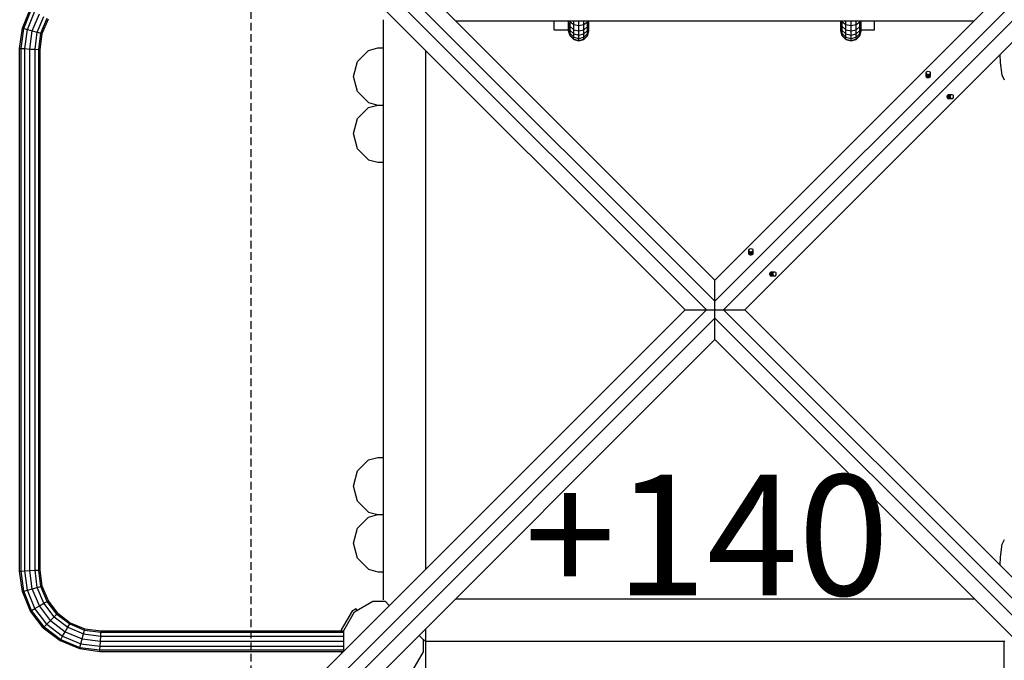
# Model space of a CAD drawing. Extents: x 0 to 29700, y 0 to 21000.
# Drawn here: x 11491 to 13125, y 10220 to 11284 of the extents above; entities that cross this region are included whole.
import ezdxf

# ---------------------------------------------------------------- set-up
doc = ezdxf.new("R2010")
doc.units = 0
doc.linetypes.add('DASHED', pattern=[19.05, 12.7, -6.35])
for name, color, linetype in [('1', 7, 'Continuous'), ('BEMAßUNG', 7, 'Continuous'), ('FORMTEIL', 7, 'Continuous'), ('STAB', 7, 'Continuous')]:
    doc.layers.add(name, color=color, linetype=linetype)
doc.styles.add('ARIAL', font='arial.ttf')

msp = doc.modelspace()

# ---------------------------------------------------------------- linework, layer by layer
at = {"layer": '1', "color": 1, "linetype": 'DASHED'}
msp.add_line((11875, 10046.6), (11875, 11557.5), dxfattribs=at)
at = {"layer": 'FORMTEIL'}
for p, q in [((12024.8, 10270.7), (12043.5, 10303.1)), ((12043.5, 10303.1), (12048.7, 10306.1)), ((12050.5, 10303), (12048.7, 10306.1)), ((12024.8, 10269), (12024.8, 10270.7)), ((12024.8, 10233.3), (12024.8, 10235)), ((12025.4, 10232.3), (12024.8, 10233.3))]:
    msp.add_line(p, q, dxfattribs=at)
at = {"layer": 'STAB', "color": 32}
for p, q in [((11889.1, 11571.6), (12644.6, 10816.2)), ((12644.6, 10816.2), (13400, 11571.6)), ((11875, 11557.5), (12630.4, 10802)), ((11935.1, 11561), (12644.6, 10851.5)), ((12644.6, 10851.5), (13354, 11561)), ((12658.7, 10802), (13414.1, 11557.5)), ((12595.1, 10802), (11885.6, 11511.5)), ((12694.1, 10802), (13403.5, 11511.5)), ((12093.1, 11282), (12094.6, 11282)), ((12094.5, 11237), (12094.5, 11283.4)), ((12094.6, 10320.6), (12094.6, 11282)), ((12094.6, 10320.6), (12094.6, 11282)), ((12214.1, 11282), (13075.1, 11282)), ((12051.2, 11214.5), (12069.5, 11232.8)), ((12069.5, 11232.8), (12085.2, 11237)), ((12085.2, 11237), (12094.5, 11237)), ((12094.5, 11142), (12094.5, 11237)), ((12164.5, 10371.5), (12164.5, 11232.5)), ((12044.5, 11189.5), (12051.2, 11214.5)), ((13118.5, 11212.8), (13118, 11226)), ((13121.3, 11191.4), (13118.5, 11212.8)), ((12995.1, 11195.5), (12995.6, 11196.9)), ((12995.1, 11189.2), (12995.1, 11195.5)), ((12995.6, 11194.2), (12995.1, 11195.5)), ((12995.6, 11196.9), (12996.9, 11197.9)), ((12996.9, 11197.9), (12998.6, 11198.2)), ((12998.6, 11198.2), (13000.4, 11197.9)), ((13000.4, 11197.9), (13001.6, 11196.9)), ((13002.1, 11195.5), (13001.6, 11196.9)), ((13001.6, 11194.2), (13002.1, 11195.5)), ((13002.1, 11189.2), (13002.1, 11195.5)), ((12051.2, 11164.5), (12044.5, 11189.5)), ((12995.6, 11187.8), (12995.6, 11194.2)), ((12995.6, 11194.2), (12996.9, 11193.2)), ((12996.9, 11186.8), (12996.9, 11193.2)), ((12996.9, 11193.2), (12998.6, 11192.8)), ((12998.6, 11192.8), (13000.4, 11193.2)), ((12998.6, 11186.5), (12998.6, 11192.8)), ((13000.4, 11193.2), (13001.6, 11194.2)), ((13000.4, 11186.8), (13000.4, 11193.2)), ((13001.6, 11187.8), (13001.6, 11194.2)), ((13125.2, 11183.5), (13121.3, 11191.4)), ((12051.2, 11164.5), (12069.5, 11146.2)), ((12069.5, 11146.2), (12085.2, 11142)), ((13029, 11156.1), (13035.3, 11156.1)), ((13029.4, 11157.8), (13035.7, 11157.8)), ((13029.4, 11154.3), (13035.7, 11154.3)), ((13030.4, 11159.1), (13036.7, 11159.1)), ((13030.4, 11153), (13036.7, 11153)), ((13031.7, 11159.6), (13038, 11159.6)), ((13031.7, 11152.6), (13038, 11152.6)), ((13035.3, 11156.1), (13035.7, 11157.8)), ((13035.7, 11154.3), (13035.3, 11156.1)), ((13035.7, 11157.8), (13036.7, 11159.1)), ((13036.7, 11153), (13035.7, 11154.3)), ((13036.7, 11159.1), (13038, 11159.6)), ((13036.7, 11153), (13038, 11152.6)), ((13038, 11159.6), (13039.4, 11159.1)), ((13038, 11152.6), (13039.4, 11153)), ((13040.4, 11157.8), (13039.4, 11159.1)), ((13039.4, 11153), (13040.4, 11154.3)), ((13040.7, 11156.1), (13040.4, 11157.8)), ((13040.4, 11154.3), (13040.7, 11156.1)), ((12051.2, 11119.5), (12069.5, 11137.8)), ((12069.5, 11137.8), (12085.2, 11142)), ((12085.2, 11142), (12094.5, 11142)), ((12094.5, 11047), (12094.5, 11142)), ((12044.5, 11094.5), (12051.2, 11119.5)), ((12051.2, 11069.5), (12044.5, 11094.5)), ((12051.2, 11069.5), (12069.5, 11051.2)), ((12069.5, 11051.2), (12085.2, 11047)), ((12085.2, 11047), (12094.5, 11047)), ((12094.5, 10462), (12094.5, 11047)), ((12700.8, 10901.2), (12701.2, 10902.5)), ((12700.8, 10894.8), (12700.8, 10901.2)), ((12701.2, 10899.8), (12700.8, 10901.2)), ((12701.2, 10902.5), (12702.5, 10903.5)), ((12702.5, 10903.5), (12704.3, 10903.9)), ((12704.3, 10903.9), (12706, 10903.5)), ((12706, 10903.5), (12707.3, 10902.5)), ((12707.8, 10901.2), (12707.3, 10902.5)), ((12707.3, 10899.8), (12707.8, 10901.2)), ((12707.8, 10894.8), (12707.8, 10901.2)), ((12701.2, 10893.5), (12701.2, 10899.8)), ((12701.2, 10899.8), (12702.5, 10898.8)), ((12702.5, 10892.5), (12702.5, 10898.8)), ((12702.5, 10898.8), (12704.3, 10898.5)), ((12704.3, 10898.5), (12706, 10898.8)), ((12704.3, 10892.1), (12704.3, 10898.5)), ((12706, 10898.8), (12707.3, 10899.8)), ((12706, 10892.5), (12706, 10898.8)), ((12707.3, 10893.5), (12707.3, 10899.8)), ((12734.6, 10861.7), (12741, 10861.7)), ((12735, 10863.5), (12741.3, 10863.5)), ((12735, 10860), (12741.3, 10860)), ((12736, 10864.7), (12742.3, 10864.7)), ((12736, 10858.7), (12742.3, 10858.7)), ((12737.4, 10865.2), (12743.7, 10865.2)), ((12737.4, 10858.2), (12743.7, 10858.2)), ((12741, 10861.7), (12741.3, 10863.5)), ((12741.3, 10860), (12741, 10861.7)), ((12741.3, 10863.5), (12742.3, 10864.7)), ((12742.3, 10858.7), (12741.3, 10860)), ((12742.3, 10864.7), (12743.7, 10865.2)), ((12742.3, 10858.7), (12743.7, 10858.2)), ((12743.7, 10865.2), (12745, 10864.7)), ((12743.7, 10858.2), (12745, 10858.7)), ((12746, 10863.5), (12745, 10864.7)), ((12745, 10858.7), (12746, 10860)), ((12746.4, 10861.7), (12746, 10863.5)), ((12746, 10860), (12746.4, 10861.7)), ((12644.6, 10816.2), (12644.6, 10851.5)), ((12644.6, 10802), (12644.6, 10816.2)), ((11875, 10046.6), (12630.4, 10802)), ((11885.6, 10092.6), (12595, 10802)), ((11889.1, 10032.5), (12644.6, 10787.9)), ((12595.1, 10802), (12630.4, 10802)), ((12630.4, 10802), (12644.6, 10802)), ((12644.6, 10787.9), (12644.6, 10802)), ((12644.6, 10802), (12658.7, 10802)), ((12644.6, 10787.9), (13400, 10032.5)), ((12644.6, 10752.5), (12644.6, 10787.9)), ((12658.7, 10802), (13414.1, 10046.6)), ((12658.7, 10802), (12694.1, 10802)), ((12694, 10802), (13403.5, 10092.6)), ((11935.1, 10043.1), (12644.6, 10752.5)), ((13354, 10043.1), (12644.6, 10752.5)), ((12051.2, 10534.5), (12069.5, 10552.8)), ((12069.5, 10552.8), (12085.2, 10557)), ((12085.2, 10557), (12094.5, 10557)), ((12044.5, 10509.5), (12051.2, 10534.5)), ((12051.2, 10484.5), (12044.5, 10509.5)), ((12069.5, 10466.2), (12051.2, 10484.5)), ((12069.5, 10466.2), (12085.2, 10462)), ((12069.5, 10457.8), (12085.2, 10462)), ((12085.2, 10462), (12094.5, 10462)), ((12094.5, 10367), (12094.5, 10462)), ((12051.2, 10439.5), (12069.5, 10457.8)), ((12044.5, 10414.5), (12051.2, 10439.5)), ((12051.2, 10389.5), (12044.5, 10414.5)), ((13118.5, 10391.3), (13121.3, 10412.7)), ((13121.3, 10412.7), (13125.2, 10420.5)), ((12069.5, 10371.2), (12051.2, 10389.5)), ((13118, 10378.1), (13118.5, 10391.3)), ((12069.5, 10371.2), (12085.2, 10367)), ((12085.2, 10367), (12094.5, 10367)), ((12094.5, 10320.6), (12094.5, 10367)), ((12046.1, 10300.5), (12076.8, 10318.2)), ((12076.8, 10318.2), (12097, 10318.2)), ((12104.1, 10311.1), (12097, 10318.2)), ((12214, 10322), (13075.1, 10322)), ((12028.4, 10269.8), (12046.1, 10300.5)), ((12028.4, 10235.4), (12028.4, 10269.8)), ((12164.5, 10250.6), (12164.5, 10272.5)), ((12160.7, 10254.4), (12153.6, 10261.6)), ((12163.2, 10252), (12160.7, 10254.5)), ((12160.7, 10234.3), (12160.7, 10254.4)), ((12160.7, 10252), (12160.7, 10254.4)), ((12164.6, 10207), (12164.6, 10252)), ((12164.6, 10252), (13126, 10252)), ((12164.6, 10252), (13126, 10252)), ((13124.6, 10207), (13124.6, 10252)), ((12143, 10203.6), (12160.7, 10234.3))]:
    msp.add_line(p, q, dxfattribs=at)
at = {"layer": 'STAB'}
for p, q in [((11495, 11269.7), (11508.4, 11302.1)), ((11497.2, 11269.2), (11510.4, 11301)), ((11503.3, 11267.5), (11515.8, 11297.8)), ((11511.5, 11265.3), (11523.2, 11293.5)), ((11519.8, 11263.1), (11530.6, 11289.2)), ((11525.9, 11261.5), (11536.1, 11286.1)), ((11528.1, 11260.9), (11538.1, 11285)), ((12377.6, 11267), (12377.6, 11282)), ((12401.7, 11278.9), (12401.7, 11282)), ((12401.7, 11273), (12401.7, 11278.9)), ((12404, 11272.1), (12401.7, 11278.9)), ((12404, 11280.2), (12403.3, 11282)), ((12404, 11280.2), (12404, 11282)), ((12404, 11280.2), (12410.1, 11275.9)), ((12404, 11272.1), (12404, 11280.2)), ((12410.1, 11275.9), (12410.1, 11282)), ((12418.6, 11274.3), (12418.6, 11282)), ((12427, 11275.9), (12427, 11282)), ((12427, 11275.9), (12433.1, 11280.2)), ((12433.1, 11280.2), (12433.1, 11282)), ((12433.1, 11280.2), (12433.8, 11282)), ((12433.1, 11272.1), (12433.1, 11280.2)), ((12433.1, 11272.1), (12435.4, 11278.9)), ((12435.4, 11278.9), (12435.4, 11282)), ((12435.4, 11273), (12435.4, 11278.9)), ((12853.7, 11278.9), (12853.7, 11282)), ((12853.7, 11273), (12853.7, 11278.9)), ((12856, 11272.1), (12853.7, 11278.9)), ((12856, 11280.2), (12855.3, 11282)), ((12856, 11280.2), (12856, 11282)), ((12856, 11280.2), (12862.1, 11275.9)), ((12856, 11272.1), (12856, 11280.2)), ((12862.1, 11275.9), (12862.1, 11282)), ((12870.6, 11274.3), (12870.6, 11282)), ((12879, 11275.9), (12879, 11282)), ((12879, 11275.9), (12885.1, 11280.2)), ((12885.1, 11280.2), (12885.1, 11282)), ((12885.1, 11280.2), (12885.8, 11282)), ((12885.1, 11272.1), (12885.1, 11280.2)), ((12885.1, 11272.1), (12887.4, 11278.9)), ((12887.4, 11278.9), (12887.4, 11282)), ((12887.4, 11273), (12887.4, 11278.9)), ((12909.6, 11267), (12909.6, 11282)), ((11490.5, 11236.1), (11495, 11269.7)), ((11492.8, 11236), (11497.2, 11269.2)), ((11495, 11269.7), (11497.2, 11269.2)), ((11497.2, 11269.2), (11503.3, 11267.5)), ((11499, 11235.6), (11503.3, 11267.5)), ((11503.3, 11267.5), (11511.5, 11265.3)), ((11507.5, 11235), (11511.5, 11265.3)), ((11511.5, 11265.3), (11519.8, 11263.1)), ((11516, 11234.5), (11519.8, 11263.1)), ((11519.8, 11263.1), (11525.9, 11261.5)), ((11522.3, 11234.1), (11525.9, 11261.5)), ((11524.5, 11233.9), (11528.1, 11260.9)), ((11525.9, 11261.5), (11528.1, 11260.9)), ((12377.6, 11267), (12401.7, 11267)), ((12401.7, 11268.7), (12401.7, 11273)), ((12404, 11265.5), (12401.7, 11273)), ((12401.7, 11266.1), (12401.7, 11268.7)), ((12404, 11260.7), (12401.7, 11268.7)), ((12401.7, 11265.2), (12401.7, 11266.1)), ((12404, 11257.7), (12401.7, 11266.1)), ((12404, 11256.8), (12401.7, 11265.2)), ((12404, 11272.1), (12410.1, 11267.1)), ((12404, 11265.5), (12404, 11272.1)), ((12404, 11260.7), (12404, 11265.5)), ((12404, 11265.5), (12410.1, 11260)), ((12404, 11260.7), (12410.1, 11254.8)), ((12404, 11257.7), (12404, 11260.7)), ((12410.1, 11275.9), (12418.6, 11274.3)), ((12410.1, 11267.1), (12410.1, 11275.9)), ((12410.1, 11267.1), (12418.6, 11265.2)), ((12410.1, 11260), (12410.1, 11267.1)), ((12418.6, 11274.3), (12427, 11275.9)), ((12418.6, 11265.2), (12418.6, 11274.3)), ((12418.6, 11265.2), (12427, 11267.1)), ((12418.6, 11258), (12418.6, 11265.2)), ((12427, 11267.1), (12427, 11275.9)), ((12427, 11267.1), (12433.1, 11272.1)), ((12427, 11260), (12427, 11267.1)), ((12427, 11260), (12433.1, 11265.5)), ((12427, 11254.8), (12433.1, 11260.7)), ((12433.1, 11265.5), (12435.4, 11273)), ((12433.1, 11265.5), (12433.1, 11272.1)), ((12433.1, 11260.7), (12435.4, 11268.7)), ((12433.1, 11257.7), (12435.4, 11266.1)), ((12433.1, 11260.7), (12433.1, 11265.5)), ((12433.1, 11256.7), (12435.4, 11265.2)), ((12433.1, 11257.7), (12433.1, 11260.7)), ((12435.4, 11268.7), (12435.4, 11273)), ((12435.4, 11266.1), (12435.4, 11268.7)), ((12435.4, 11265.2), (12435.4, 11266.1)), ((12853.7, 11268.7), (12853.7, 11273)), ((12856, 11265.5), (12853.7, 11273)), ((12853.7, 11266.1), (12853.7, 11268.7)), ((12856, 11260.7), (12853.7, 11268.7)), ((12853.7, 11265.2), (12853.7, 11266.1)), ((12856, 11257.7), (12853.7, 11266.1)), ((12856, 11256.8), (12853.7, 11265.2)), ((12856, 11272.1), (12862.1, 11267.1)), ((12856, 11265.5), (12856, 11272.1)), ((12856, 11260.7), (12856, 11265.5)), ((12856, 11265.5), (12862.1, 11260)), ((12856, 11260.7), (12862.1, 11254.8)), ((12856, 11257.7), (12856, 11260.7)), ((12862.1, 11275.9), (12870.6, 11274.3)), ((12862.1, 11267.1), (12862.1, 11275.9)), ((12862.1, 11267.1), (12870.6, 11265.2)), ((12862.1, 11260), (12862.1, 11267.1)), ((12870.6, 11274.3), (12879, 11275.9)), ((12870.6, 11265.2), (12870.6, 11274.3)), ((12870.6, 11265.2), (12879, 11267.1)), ((12870.6, 11258), (12870.6, 11265.2)), ((12879, 11267.1), (12879, 11275.9)), ((12879, 11267.1), (12885.1, 11272.1)), ((12879, 11260), (12879, 11267.1)), ((12879, 11260), (12885.1, 11265.5)), ((12879, 11254.8), (12885.1, 11260.7)), ((12884.9, 11267), (12909.6, 11267)), ((12885.1, 11265.5), (12887.4, 11273)), ((12885.1, 11265.5), (12885.1, 11272.1)), ((12885.1, 11260.7), (12887.4, 11268.7)), ((12885.1, 11257.7), (12887.4, 11266.1)), ((12885.1, 11260.7), (12885.1, 11265.5)), ((12885.1, 11256.7), (12887.4, 11265.2)), ((12885.1, 11257.7), (12885.1, 11260.7)), ((12887.4, 11268.7), (12887.4, 11273)), ((12887.4, 11266.1), (12887.4, 11268.7)), ((12887.4, 11265.2), (12887.4, 11266.1)), ((12404, 11256.8), (12404, 11257.7)), ((12404, 11257.7), (12410.1, 11251.6)), ((12410.1, 11250.6), (12404, 11256.8)), ((12410.1, 11254.8), (12410.1, 11260)), ((12410.1, 11260), (12418.6, 11258)), ((12410.1, 11254.8), (12418.6, 11252.6)), ((12410.1, 11251.6), (12410.1, 11254.8)), ((12410.1, 11250.6), (12410.1, 11251.6)), ((12410.1, 11251.6), (12418.6, 11249.4)), ((12410.1, 11250.6), (12418.6, 11248.3)), ((12418.6, 11258), (12427, 11260)), ((12418.6, 11252.6), (12418.6, 11258)), ((12418.6, 11252.6), (12427, 11254.8)), ((12418.6, 11249.4), (12418.6, 11252.6)), ((12418.6, 11249.4), (12427, 11251.6)), ((12418.6, 11248.3), (12427, 11250.6)), ((12418.6, 11248.3), (12418.6, 11249.4)), ((12427, 11254.8), (12427, 11260)), ((12427, 11251.6), (12433.1, 11257.7)), ((12427, 11250.6), (12433.1, 11256.7)), ((12427, 11251.6), (12427, 11254.8)), ((12427, 11250.6), (12427, 11251.6)), ((12433.1, 11256.7), (12433.1, 11257.7)), ((12856, 11256.8), (12856, 11257.7)), ((12856, 11257.7), (12862.1, 11251.6)), ((12862.1, 11250.6), (12856, 11256.8)), ((12862.1, 11254.8), (12862.1, 11260)), ((12862.1, 11260), (12870.6, 11258)), ((12862.1, 11254.8), (12870.6, 11252.6)), ((12862.1, 11251.6), (12862.1, 11254.8)), ((12862.1, 11250.6), (12862.1, 11251.6)), ((12862.1, 11251.6), (12870.6, 11249.4)), ((12862.1, 11250.6), (12870.6, 11248.3)), ((12870.6, 11258), (12879, 11260)), ((12870.6, 11252.6), (12870.6, 11258)), ((12870.6, 11252.6), (12879, 11254.8)), ((12870.6, 11249.4), (12870.6, 11252.6)), ((12870.6, 11249.4), (12879, 11251.6)), ((12870.6, 11248.3), (12879, 11250.6)), ((12870.6, 11248.3), (12870.6, 11249.4)), ((12879, 11254.8), (12879, 11260)), ((12879, 11251.6), (12885.1, 11257.7)), ((12879, 11250.6), (12885.1, 11256.7)), ((12879, 11251.6), (12879, 11254.8)), ((12879, 11250.6), (12879, 11251.6)), ((12885.1, 11256.7), (12885.1, 11257.7)), ((11490.5, 10367.9), (11490.5, 11236.1)), ((11490.5, 11236.1), (11492.8, 11236)), ((11492.8, 10368.1), (11492.8, 11236)), ((11492.8, 11236), (11499, 11235.6)), ((11499, 10368.5), (11499, 11235.6)), ((11499, 11235.6), (11507.5, 11235)), ((11507.5, 10369), (11507.5, 11235)), ((11507.5, 11235), (11516, 11234.5)), ((11516, 10369.6), (11516, 11234.5)), ((11516, 11234.5), (11522.3, 11234.1)), ((11522.3, 10370), (11522.3, 11234.1)), ((11522.3, 11234.1), (11524.5, 11233.9)), ((11524.5, 10370.1), (11524.5, 11233.9)), ((11490.5, 10367.9), (11492.8, 10368.1)), ((11495, 10334.3), (11490.5, 10367.9)), ((11492.8, 10368.1), (11499, 10368.5)), ((11497.2, 10334.9), (11492.8, 10368.1)), ((11499, 10368.5), (11507.5, 10369)), ((11503.3, 10336.5), (11499, 10368.5)), ((11507.5, 10369), (11516, 10369.6)), ((11511.5, 10338.7), (11507.5, 10369)), ((11516, 10369.6), (11522.3, 10370)), ((11519.8, 10341), (11516, 10369.6)), ((11522.3, 10370), (11524.5, 10370.1)), ((11525.9, 10342.6), (11522.3, 10370)), ((11528.1, 10343.2), (11524.5, 10370.1)), ((11495, 10334.3), (11497.2, 10334.9)), ((11508.4, 10302), (11495, 10334.3)), ((11497.2, 10334.9), (11503.3, 10336.5)), ((11510.4, 10303.1), (11497.2, 10334.9)), ((11503.3, 10336.5), (11519.8, 10341)), ((11515.8, 10306.2), (11503.3, 10336.5)), ((11523.2, 10310.5), (11511.5, 10338.7)), ((11519.8, 10341), (11525.9, 10342.6)), ((11530.6, 10314.8), (11519.8, 10341)), ((11525.9, 10342.6), (11528.1, 10343.2)), ((11536.1, 10318), (11525.9, 10342.6)), ((11538.1, 10319.1), (11528.1, 10343.2)), ((11523.2, 10310.5), (11530.6, 10314.8)), ((11530.6, 10314.8), (11536.1, 10318)), ((11547.9, 10292.4), (11530.6, 10314.8)), ((11536.1, 10318), (11538.1, 10319.1)), ((11552.3, 10296.8), (11536.1, 10318)), ((11553.9, 10298.4), (11538.1, 10319.1)), ((11508.4, 10302), (11510.4, 10303.1)), ((11529.7, 10274.2), (11508.4, 10302)), ((11510.4, 10303.1), (11515.8, 10306.2)), ((11531.3, 10275.8), (11510.4, 10303.1)), ((11515.8, 10306.2), (11523.2, 10310.5)), ((11535.8, 10280.2), (11515.8, 10306.2)), ((11541.8, 10286.3), (11523.2, 10310.5)), ((11547.9, 10292.4), (11552.3, 10296.8)), ((11552.3, 10296.8), (11553.9, 10298.4)), ((11552.3, 10296.8), (11573.5, 10280.6)), ((11553.9, 10298.4), (11574.6, 10282.6)), ((11531.3, 10275.8), (11535.8, 10280.2)), ((11535.8, 10280.2), (11541.8, 10286.3)), ((11535.8, 10280.2), (11561.8, 10260.3)), ((11541.8, 10286.3), (11547.9, 10292.4)), ((11541.8, 10286.3), (11566, 10267.7)), ((11547.9, 10292.4), (11570.3, 10275.1)), ((11570.3, 10275.1), (11573.5, 10280.6)), ((11573.5, 10280.6), (11574.6, 10282.6)), ((11573.5, 10280.6), (11598.1, 10270.4)), ((11574.6, 10282.6), (11598.7, 10272.6)), ((11529.7, 10274.2), (11531.3, 10275.8)), ((11529.7, 10274.2), (11557.5, 10252.9)), ((11531.3, 10275.8), (11558.6, 10254.8)), ((11561.8, 10260.3), (11566, 10267.7)), ((11566, 10267.7), (11570.3, 10275.1)), ((11566, 10267.7), (11594.3, 10256)), ((11570.3, 10275.1), (11596.5, 10264.3)), ((11594.3, 10256), (11596.5, 10264.3)), ((11596.5, 10264.3), (11598.1, 10270.4)), ((11596.5, 10264.3), (11625.1, 10260.5)), ((11598.1, 10270.4), (11598.7, 10272.6)), ((11598.1, 10270.4), (11625.5, 10266.7)), ((11598.7, 10272.6), (11625.7, 10269)), ((11625.1, 10260.5), (11625.5, 10266.7)), ((11625.5, 10266.7), (11625.7, 10269)), ((11625.5, 10266.7), (12028.4, 10266.7)), ((11625.7, 10269), (12028.4, 10269)), ((11557.5, 10252.9), (11558.6, 10254.8)), ((11557.5, 10252.9), (11589.8, 10239.5)), ((11558.6, 10254.8), (11561.8, 10260.3)), ((11558.6, 10254.8), (11590.4, 10241.7)), ((11561.8, 10260.3), (11592, 10247.7)), ((11590.4, 10241.7), (11592, 10247.7)), ((11592, 10247.7), (11594.3, 10256)), ((11592, 10247.7), (11624, 10243.5)), ((11594.3, 10256), (11624.5, 10252)), ((11624, 10243.5), (11624.5, 10252)), ((11624.5, 10252), (11625.1, 10260.5)), ((11624.5, 10252), (12028.4, 10252)), ((11625.1, 10260.5), (12028.4, 10260.5)), ((11589.8, 10239.5), (11590.4, 10241.7)), ((11589.8, 10239.5), (11623.4, 10235)), ((11590.4, 10241.7), (11623.6, 10237.3)), ((11623.4, 10235), (11623.6, 10237.3)), ((11623.4, 10235), (12028, 10235)), ((11623.6, 10237.3), (11624, 10243.5)), ((11623.6, 10237.3), (12028.4, 10237.3)), ((11624, 10243.5), (12028.4, 10243.5))]:
    msp.add_line(p, q, dxfattribs=at)

# ---------------------------------------------------------------- texts
at = {"layer": 'BEMAßUNG', "color": 7, "linetype": 'Continuous', "style": 'ARIAL'}
msp.add_text('+140', height=200, dxfattribs=at).set_placement((12328.2, 10328.1))

doc.saveas('drawing.dxf')
